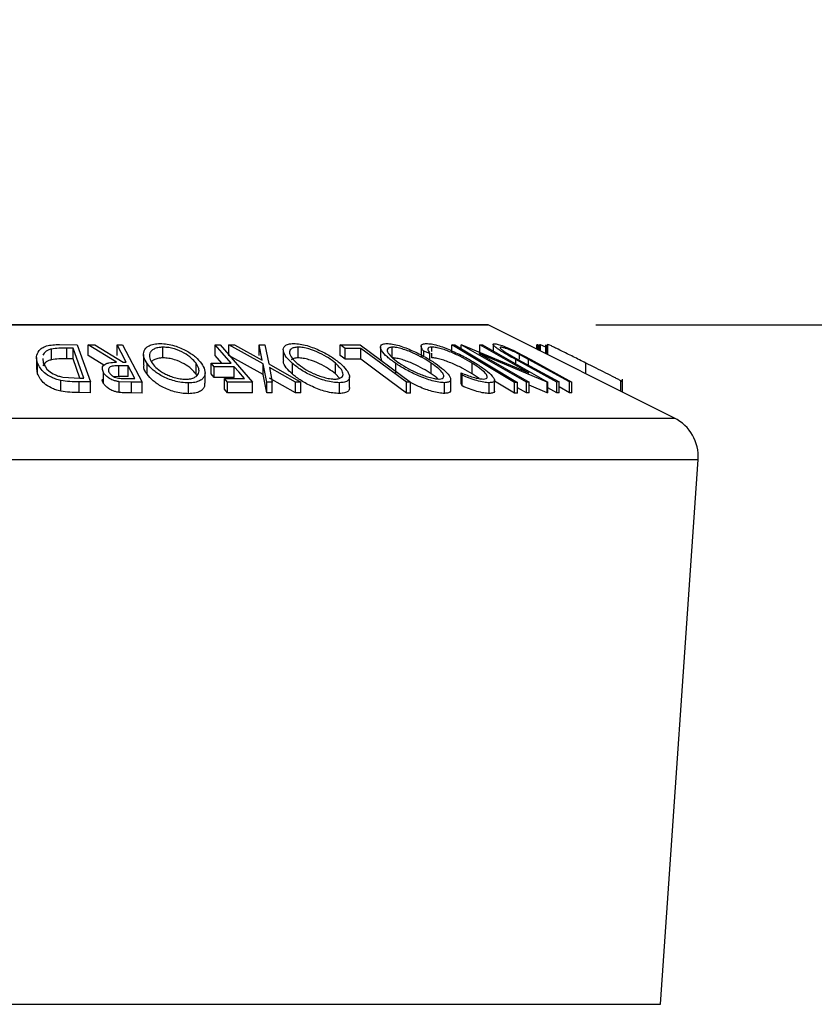
# Model space of a CAD drawing. Extents: x 5 to 292, y 5 to 205.
# Drawn here: x 61 to 65, y 177 to 181 of the extents above; entities that cross this region are included whole.
import ezdxf

# ---------------------------------------------------------------- set-up
doc = ezdxf.new("R2010")
doc.units = 0
doc.layers.get('0').update_dxf_attribs({"linetype": 'CONTINUOUS'})
doc.styles.add('SLDTEXTSTYLE0', font='TXT', dxfattribs={"width": 0.75})
doc.dimstyles.new('SLDDIMSTYLE2', dxfattribs={"dimtxt": 3.5, "dimasz": 3, "dimexe": 0, "dimexo": 0.0625, "dimgap": 0.875, "dimtad": 1, "dimdec": 0, "dimlfac": 10, "dimrnd": 1e-09, "dimzin": 12, "dimtxsty": 'SLDTEXTSTYLE0', "dimsah": 1, "dimcen": 0.09, "dimazin": 3, "dimtfac": 1, "dimtdec": 0, "dimtmove": 0, "dimatfit": 3, "dimtolj": 1, "dimtzin": 12})

# ---------------------------------------------------------------- blocks, each defined once
blk = doc.blocks.new('_D_1')
at = {"color": 7, "linetype": 'CONTINUOUS'}
for p, q in [((106.1129, 179.6977), (106.1129, 185.6977)), ((63.6274, 179.6977), (107.1129, 179.6977)), ((106.1129, 161.8649), (106.1129, 179.6977)), ((86.2685, 161.8649), (107.1129, 161.8649)), ((106.1129, 161.8649), (106.1129, 155.8649))]:
    blk.add_line(p, q, dxfattribs=at)
for points in [[(106.1129, 179.6977), (106.5629, 182.6977), (105.6629, 182.6977)], [(106.1129, 161.8649), (105.6629, 158.8649), (106.5629, 158.8649)]]:
    blk.add_solid(points, dxfattribs=at)
at = {"color": 7, "linetype": 'CONTINUOUS', "insert": (101.6012, 166.9021), "char_height": 3.5, "attachment_point": 1, "rotation": 90, "style": 'SLDTEXTSTYLE0'}
blk.add_mtext('178', dxfattribs=at)

msp = doc.modelspace()

# ---------------------------------------------------------------- linework, layer by layer
at = {"color": 7, "linetype": 'CONTINUOUS'}
for p, q in [((63.1229, 179.6987), (58.1029, 179.6987)), ((63.9937, 179.2645), (63.1274, 179.6977)), ((61.0957, 179.5356), (61.0957, 179.5856)), ((61.1341, 179.6065), (61.2148, 179.6056)), ((61.1963, 179.5896), (61.167, 179.5899)), ((61.167, 179.5399), (61.167, 179.5899)), ((61.2464, 179.4496), (61.1963, 179.5896)), ((61.1963, 179.5396), (61.1963, 179.5896)), ((61.2148, 179.6056), (61.2768, 179.4324)), ((61.2665, 179.6053), (61.2973, 179.6057)), ((61.3989, 179.5248), (61.2665, 179.6053)), ((61.2665, 179.5553), (61.2665, 179.6053)), ((61.2973, 179.6057), (61.4296, 179.5247)), ((61.401, 179.6057), (61.4259, 179.6055)), ((61.401, 179.5557), (61.401, 179.6057)), ((61.4259, 179.6055), (61.518, 179.4309)), ((61.6146, 179.5445), (61.6146, 179.5945)), ((61.8576, 179.6055), (61.8806, 179.6053)), ((61.8576, 179.5555), (61.8576, 179.6055)), ((61.8806, 179.6053), (62.0315, 179.4319)), ((61.9205, 179.6052), (61.9466, 179.6056)), ((62.0802, 179.5166), (61.9205, 179.6052)), ((61.9205, 179.5552), (61.9205, 179.6052)), ((61.9466, 179.6056), (62.0768, 179.5332)), ((62.0768, 179.5332), (62.0628, 179.6056)), ((62.0628, 179.6056), (62.0889, 179.6051)), ((62.0628, 179.5556), (62.0628, 179.6056)), ((62.0889, 179.6051), (62.1066, 179.5166)), ((62.1744, 179.5818), (62.1744, 179.5318)), ((62.2428, 179.5445), (62.2428, 179.5945)), ((62.4393, 179.605), (62.5317, 179.6053)), ((62.4393, 179.555), (62.4393, 179.605)), ((62.5351, 179.5886), (62.4619, 179.5882)), ((62.4619, 179.5382), (62.4619, 179.5882)), ((62.5317, 179.6053), (62.7659, 179.431)), ((62.5351, 179.5386), (62.5351, 179.5886)), ((62.6264, 179.5946), (62.6264, 179.5446)), ((62.6811, 179.5446), (62.6811, 179.5946)), ((62.8153, 179.5983), (62.8153, 179.5483)), ((62.8654, 179.5739), (62.8654, 179.5948)), ((62.9575, 179.5813), (62.9575, 179.6051)), ((62.9575, 179.6051), (62.9715, 179.605)), ((63.0016, 179.6055), (63.0044, 179.6056)), ((63.0016, 179.5872), (63.0016, 179.6055)), ((63.3051, 179.4315), (63.0016, 179.6055)), ((63.0044, 179.6056), (63.3171, 179.4744)), ((63.3171, 179.4744), (63.0877, 179.606)), ((63.0877, 179.606), (63.1007, 179.6056)), ((63.0877, 179.5707), (63.0877, 179.606)), ((63.1007, 179.6056), (63.4042, 179.4316)), ((63.1503, 179.607), (63.1503, 179.5771)), ((63.1868, 179.5911), (63.1868, 179.594)), ((63.3539, 179.5844), (63.3539, 179.6057)), ((63.3605, 179.6051), (63.3539, 179.6057)), ((63.3605, 179.5811), (63.3605, 179.6051)), ((63.3705, 179.606), (63.3667, 179.6056)), ((63.3667, 179.578), (63.3667, 179.6056)), ((63.3705, 179.5761), (63.3705, 179.606)), ((63.3947, 179.5938), (63.3705, 179.606)), ((63.3947, 179.564), (63.3947, 179.6057)), ((63.3955, 179.6056), (63.3947, 179.6057)), ((63.3955, 179.5636), (63.3955, 179.6056)), ((63.4055, 179.6064), (63.4016, 179.6055)), ((63.4016, 179.5606), (63.4016, 179.6055)), ((61.0269, 179.5458), (61.0269, 179.4958)), ((61.0566, 179.5418), (61.057, 179.5217)), ((61.1963, 179.5396), (61.167, 179.5399)), ((61.2284, 179.4498), (61.1963, 179.5396)), ((61.3395, 179.5109), (61.2665, 179.5553)), ((61.5243, 179.5609), (61.5243, 179.5109)), ((61.8882, 179.5203), (61.8576, 179.5555)), ((62.0802, 179.4666), (61.9205, 179.5552)), ((62.5351, 179.5386), (62.4619, 179.5382)), ((62.6322, 179.5305), (62.6291, 179.5446)), ((62.8566, 179.5653), (62.8277, 179.5753)), ((62.8277, 179.5517), (62.8277, 179.5753)), ((62.8566, 179.5345), (62.8566, 179.5653)), ((62.8654, 179.5448), (62.8654, 179.5666)), ((63.0852, 179.5651), (63.3176, 179.4319)), ((63.4015, 179.4317), (63.0852, 179.5651)), ((63.2175, 179.5643), (63.2658, 179.5372)), ((63.4462, 179.4322), (63.2553, 179.5369)), ((63.257, 179.5734), (63.3256, 179.5368)), ((63.2658, 179.5372), (63.4567, 179.4326)), ((63.3149, 179.5372), (63.2722, 179.5604)), ((63.2722, 179.5383), (63.2722, 179.5604)), ((63.5058, 179.4326), (63.3149, 179.5372)), ((63.3256, 179.5368), (63.5165, 179.4322)), ((61.0313, 179.471), (61.0277, 179.4958)), ((61.0313, 179.471), (61.0313, 179.521)), ((61.4527, 179.5076), (61.4097, 179.5081)), ((61.4097, 179.4581), (61.4097, 179.5081)), ((61.4296, 179.5247), (61.4438, 179.5246)), ((61.4527, 179.4576), (61.4527, 179.5076)), ((61.5405, 179.4681), (61.5405, 179.5181)), ((61.7687, 179.4695), (61.7687, 179.5195)), ((61.8386, 179.5201), (61.9316, 179.5205)), ((61.8534, 179.503), (61.8386, 179.5201)), ((61.8386, 179.4701), (61.8386, 179.5201)), ((61.9465, 179.5034), (61.8534, 179.503)), ((61.8534, 179.453), (61.8534, 179.503)), ((61.9465, 179.4534), (61.9465, 179.5034)), ((62.0802, 179.4666), (62.0802, 179.5166)), ((62.0972, 179.4319), (62.0802, 179.5166)), ((62.1066, 179.5166), (62.2564, 179.4319)), ((62.2303, 179.4323), (62.1097, 179.5002)), ((62.1097, 179.5002), (62.123, 179.4323)), ((62.2171, 179.4685), (62.2171, 179.5185)), ((62.4168, 179.4699), (62.4168, 179.5199)), ((62.6973, 179.4688), (62.6973, 179.5188)), ((62.8627, 179.47), (62.8627, 179.52)), ((63.053, 179.4697), (63.053, 179.5197)), ((63.5818, 179.4705), (63.5818, 179.5204)), ((61.1482, 179.455), (61.2285, 179.4498)), ((61.2285, 179.4498), (61.2464, 179.4496)), ((61.3376, 179.4272), (61.3376, 179.4772)), ((61.4097, 179.4581), (61.3873, 179.4569)), ((61.4527, 179.4576), (61.4097, 179.4581)), ((61.4402, 179.4485), (61.484, 179.4483)), ((61.7726, 179.4617), (61.7687, 179.4695)), ((61.8102, 179.4263), (61.8102, 179.4763)), ((61.8534, 179.453), (61.8386, 179.4701)), ((61.9465, 179.4534), (61.8534, 179.453)), ((61.9006, 179.4488), (61.9937, 179.4492)), ((61.9155, 179.4317), (61.9006, 179.4488)), ((61.9006, 179.3988), (61.9006, 179.4488)), ((62.0972, 179.3819), (62.0802, 179.4666)), ((62.2303, 179.3823), (62.1097, 179.4502)), ((62.4362, 179.4498), (62.4168, 179.4699)), ((62.4823, 179.4062), (62.4823, 179.4562)), ((62.9528, 179.3949), (62.9528, 179.4449)), ((63.006, 179.4642), (63.0013, 179.4751)), ((63.0013, 179.4251), (63.0013, 179.4751)), ((63.006, 179.4142), (63.006, 179.4642)), ((63.0846, 179.4482), (63.053, 179.4697)), ((63.7528, 179.385), (63.7528, 179.4456)), ((61.1393, 179.3894), (61.1393, 179.4394)), ((61.2768, 179.4324), (61.2241, 179.4331)), ((61.2241, 179.3831), (61.2241, 179.4331)), ((61.2768, 179.3824), (61.2768, 179.4324)), ((61.4109, 179.3837), (61.4109, 179.4337)), ((61.4684, 179.4313), (61.4109, 179.4337)), ((61.518, 179.4309), (61.4684, 179.4313)), ((61.4684, 179.3813), (61.4684, 179.4313)), ((61.518, 179.3809), (61.518, 179.4309)), ((61.734, 179.378), (61.734, 179.428)), ((61.9155, 179.3817), (61.9006, 179.3988)), ((62.0315, 179.4319), (61.9155, 179.4317)), ((61.9155, 179.3817), (61.9155, 179.4317)), ((62.0315, 179.3819), (62.0315, 179.4319)), ((62.123, 179.4323), (62.0972, 179.4319)), ((62.0972, 179.3819), (62.0972, 179.4319)), ((62.123, 179.3823), (62.123, 179.4323)), ((62.2564, 179.4319), (62.2303, 179.4323)), ((62.2303, 179.3823), (62.2303, 179.4323)), ((62.2564, 179.3819), (62.2564, 179.4319)), ((62.4351, 179.3789), (62.4351, 179.4289)), ((62.7467, 179.3811), (62.7467, 179.4311)), ((62.7659, 179.431), (62.7467, 179.4311)), ((62.7659, 179.381), (62.7659, 179.431)), ((62.9243, 179.3792), (62.9243, 179.4292)), ((63.006, 179.4142), (63.0013, 179.4251)), ((63.1326, 179.3789), (63.1326, 179.4289)), ((63.1567, 179.3906), (63.1567, 179.4406)), ((63.2501, 179.3808), (63.1567, 179.4364)), ((63.2501, 179.3808), (63.2501, 179.4308)), ((63.2642, 179.4308), (63.2501, 179.4308)), ((63.2642, 179.3808), (63.2642, 179.4308)), ((63.3051, 179.3815), (63.2642, 179.405)), ((63.3176, 179.4319), (63.3051, 179.4315)), ((63.3051, 179.3815), (63.3051, 179.4315)), ((63.3176, 179.3819), (63.3176, 179.4319)), ((63.4015, 179.3817), (63.3176, 179.4171)), ((63.4042, 179.4316), (63.4015, 179.4317)), ((63.4015, 179.3817), (63.4015, 179.4317)), ((63.4042, 179.3816), (63.4042, 179.4316)), ((63.4462, 179.3822), (63.4042, 179.4052)), ((63.4567, 179.4326), (63.4462, 179.4322)), ((63.4462, 179.3822), (63.4462, 179.4322)), ((63.4567, 179.3826), (63.4567, 179.4326)), ((63.5058, 179.3826), (63.4567, 179.4095)), ((63.5165, 179.4322), (63.5058, 179.4326)), ((63.5058, 179.3826), (63.5058, 179.4326)), ((63.5165, 179.3822), (63.5165, 179.4322)), ((63.7438, 179.3895), (63.7438, 179.4384)), ((61.2768, 179.3824), (61.2241, 179.3831)), ((61.518, 179.3809), (61.4684, 179.3813)), ((62.0315, 179.3819), (61.9155, 179.3817)), ((62.123, 179.3823), (62.0972, 179.3819)), ((62.2564, 179.3819), (62.2303, 179.3823)), ((62.7659, 179.381), (62.7467, 179.3811)), ((63.2642, 179.3808), (63.2501, 179.3808)), ((63.3176, 179.3819), (63.3051, 179.3815)), ((63.4042, 179.3816), (63.4015, 179.3817)), ((63.4567, 179.3826), (63.4462, 179.3822)), ((63.5165, 179.3822), (63.5058, 179.3826)), ((63.929, 176.5377), (64.1038, 179.0719))]:
    msp.add_line(p, q, dxfattribs=at)
at = {"color": 8, "linetype": 'CONTINUOUS'}
for p, q in [((60.6129, 179.6977), (63.1274, 179.6977)), ((63.4055, 179.5586), (63.4055, 179.6064)), ((63.2553, 179.517), (63.2553, 179.5369)), ((63.3149, 179.5103), (63.3149, 179.5372)), ((60.6129, 179.2645), (63.9937, 179.2645)), ((60.6129, 179.0719), (64.1038, 179.0719)), ((60.6129, 176.5377), (63.929, 176.5377))]:
    msp.add_line(p, q, dxfattribs=at)
at = {"color": 7, "linetype": 'CONTINUOUS', "flags": 128}
for points in [[(61.4438, 179.5246), (61.4198, 179.57), (61.401, 179.6057)], [(61.9316, 179.5205), (61.8902, 179.5681), (61.8576, 179.6055)], [(62.4619, 179.5882), (62.4492, 179.5976), (62.4393, 179.605)], [(62.7467, 179.4311), (62.6282, 179.5193), (62.5351, 179.5886)], [(63.2501, 179.4308), (63.0862, 179.5284), (62.9575, 179.6051)], [(62.9715, 179.605), (63.1354, 179.5074), (63.2642, 179.4308)], [(62.4619, 179.5382), (62.4492, 179.5476), (62.4393, 179.555)], [(62.7467, 179.3811), (62.6282, 179.4693), (62.5351, 179.5386)], [(61.484, 179.4483), (61.4665, 179.4815), (61.4527, 179.5076)], [(61.9937, 179.4492), (61.9673, 179.4795), (61.9465, 179.5034)]]:
    msp.add_lwpolyline(points, dxfattribs=at)
at = {"color": 7, "linetype": 'CONTINUOUS'}
for centre, radius, start, end in [((63.1229, 179.6887), 0.01, 63.4349, 90), ((63.9042, 179.0856), 0.2, 356.0548, 63.4349)]:
    msp.add_arc(centre, radius, start, end, dxfattribs=at)
for points, knots in [([(61.0313, 179.521), (61.0289, 179.5308), (61.0241, 179.5504), (61.0331, 179.5743), (61.0507, 179.5911), (61.0722, 179.6011), (61.1019, 179.6059), (61.1233, 179.6063), (61.1341, 179.6065)], [0, 0, 0, 0, 0.250441, 0.499241, 0.625495, 0.74979, 0.873895, 1, 1, 1, 1]), ([(61.0957, 179.5856), (61.0905, 179.584), (61.0801, 179.5809), (61.0649, 179.5717), (61.0598, 179.5633), (61.0564, 179.5576)], [0, 0, 0, 0, 0.250383, 0.50046, 1, 1, 1, 1]), ([(61.167, 179.5899), (61.1546, 179.59), (61.1298, 179.5902), (61.107, 179.5872), (61.0957, 179.5856)], [0, 0, 0, 0, 0.501716, 1, 1, 1, 1]), ([(61.5405, 179.5181), (61.5346, 179.5282), (61.5229, 179.5484), (61.5242, 179.5775), (61.5411, 179.5989), (61.5714, 179.6096), (61.5917, 179.6108), (61.6018, 179.6114)], [0, 0, 0, 0, 0.250519, 0.498972, 0.749069, 0.874266, 1, 1, 1, 1]), ([(61.6146, 179.5945), (61.6064, 179.5939), (61.59, 179.5927), (61.5721, 179.586), (61.5598, 179.5771), (61.5508, 179.5631), (61.551, 179.5432), (61.5605, 179.5268), (61.5653, 179.5187)], [0, 0, 0, 0, 0.126073, 0.251721, 0.376531, 0.502073, 0.751541, 1, 1, 1, 1]), ([(61.6018, 179.6114), (61.6128, 179.6108), (61.6346, 179.6097), (61.6682, 179.6019), (61.698, 179.5907), (61.7329, 179.5735), (61.7684, 179.5492), (61.7852, 179.529), (61.7937, 179.5189)], [0, 0, 0, 0, 0.125312, 0.249985, 0.375356, 0.500838, 0.749275, 1, 1, 1, 1]), ([(61.7687, 179.5195), (61.7619, 179.5276), (61.7485, 179.5439), (61.7145, 179.5673), (61.6771, 179.5844), (61.6412, 179.5929), (61.6235, 179.594), (61.6146, 179.5945)], [0, 0, 0, 0, 0.250712, 0.499895, 0.749666, 0.874756, 1, 1, 1, 1]), ([(62.2171, 179.5185), (62.2065, 179.5286), (62.1855, 179.5488), (62.1717, 179.5778), (62.1758, 179.5991), (62.1969, 179.6096), (62.2139, 179.6108), (62.2225, 179.6114)], [0, 0, 0, 0, 0.250668, 0.499176, 0.749288, 0.874335, 1, 1, 1, 1]), ([(62.2428, 179.5945), (62.2358, 179.594), (62.222, 179.5929), (62.2098, 179.5862), (62.2035, 179.5774), (62.2028, 179.5634), (62.2135, 179.5435), (62.2305, 179.5272), (62.239, 179.5191)], [0, 0, 0, 0, 0.126055, 0.25169, 0.3764, 0.50195, 0.751439, 1, 1, 1, 1]), ([(62.2225, 179.6114), (62.2323, 179.6108), (62.2519, 179.6097), (62.2852, 179.602), (62.317, 179.5909), (62.3566, 179.5738), (62.4005, 179.5495), (62.426, 179.5294), (62.4388, 179.5193)], [0, 0, 0, 0, 0.125238, 0.24986, 0.375193, 0.500778, 0.749395, 1, 1, 1, 1]), ([(62.4168, 179.5199), (62.4065, 179.528), (62.386, 179.5443), (62.3441, 179.5676), (62.3023, 179.5845), (62.2666, 179.593), (62.2507, 179.594), (62.2428, 179.5945)], [0, 0, 0, 0, 0.250683, 0.499891, 0.749672, 0.874748, 1, 1, 1, 1]), ([(62.6973, 179.5188), (62.6834, 179.5289), (62.6558, 179.549), (62.63, 179.578), (62.6231, 179.5991), (62.6353, 179.6097), (62.649, 179.6109), (62.6558, 179.6115)], [0, 0, 0, 0, 0.250745, 0.499342, 0.749558, 0.874602, 1, 1, 1, 1]), ([(62.6558, 179.6115), (62.6643, 179.6109), (62.6812, 179.6097), (62.7126, 179.602), (62.7445, 179.5909), (62.7857, 179.5738), (62.834, 179.5496), (62.8653, 179.5296), (62.8809, 179.5195)], [0, 0, 0, 0, 0.125444, 0.250234, 0.375631, 0.501089, 0.749499, 1, 1, 1, 1]), ([(62.6811, 179.5946), (62.6757, 179.594), (62.6648, 179.5929), (62.658, 179.5862), (62.6571, 179.5774), (62.6633, 179.5635), (62.6819, 179.5437), (62.7042, 179.5274), (62.7154, 179.5193)], [0, 0, 0, 0, 0.126074, 0.251736, 0.376593, 0.502153, 0.751563, 1, 1, 1, 1]), ([(62.8627, 179.52), (62.8501, 179.5282), (62.8249, 179.5444), (62.7786, 179.5676), (62.7356, 179.5846), (62.7017, 179.5931), (62.6879, 179.5941), (62.6811, 179.5946)], [0, 0, 0, 0, 0.250688, 0.499892, 0.749668, 0.87476, 1, 1, 1, 1]), ([(62.8277, 179.5753), (62.824, 179.58), (62.8166, 179.5894), (62.8138, 179.6013), (62.8208, 179.6095), (62.8336, 179.6106), (62.84, 179.6112)], [0, 0, 0, 0, 0.2497549, 0.4986537, 0.7485875, 1, 1, 1, 1]), ([(62.84, 179.6112), (62.8473, 179.6109), (62.8618, 179.6102), (62.8908, 179.6033), (62.922, 179.5929), (62.9426, 179.5844), (62.9529, 179.5801)], [0, 0, 0, 0, 0.250551, 0.500437, 0.749718, 1, 1, 1, 1]), ([(62.8654, 179.5948), (62.8602, 179.5943), (62.8499, 179.5934), (62.8437, 179.584), (62.8514, 179.5728), (62.8566, 179.5653)], [0, 0, 0, 0, 0.250122, 0.500672, 1, 1, 1, 1]), ([(63.053, 179.5197), (63.039, 179.5281), (63.0111, 179.5447), (62.9695, 179.5647), (62.9349, 179.5788), (62.9087, 179.5877), (62.8842, 179.5936), (62.8717, 179.5944), (62.8654, 179.5948)], [0, 0, 0, 0, 0.250037, 0.497878, 0.623252, 0.748888, 0.874214, 1, 1, 1, 1]), ([(63.2553, 179.5369), (63.2272, 179.5522), (63.1921, 179.5715), (63.163, 179.5925), (63.1524, 179.6018), (63.1485, 179.6089), (63.1536, 179.61), (63.1561, 179.6105)], [0, 0, 0, 0, 0.498787, 0.624318, 0.749614, 0.87438, 1, 1, 1, 1]), ([(63.1561, 179.6105), (63.1585, 179.6104), (63.1633, 179.6101), (63.1771, 179.607), (63.1993, 179.5996), (63.2286, 179.5873), (63.2475, 179.578), (63.257, 179.5734)], [0, 0, 0, 0, 0.125263, 0.250078, 0.499845, 0.749673, 1, 1, 1, 1]), ([(63.1868, 179.594), (63.1855, 179.5939), (63.1828, 179.5936), (63.1825, 179.5904), (63.1881, 179.5841), (63.2009, 179.5746), (63.212, 179.5678), (63.2175, 179.5643)], [0, 0, 0, 0, 0.1253676, 0.2507686, 0.500274, 0.7495317, 1, 1, 1, 1]), ([(63.2722, 179.5604), (63.2647, 179.5643), (63.2497, 179.572), (63.2252, 179.5832), (63.2063, 179.5898), (63.1932, 179.5935), (63.1889, 179.5938), (63.1868, 179.594)], [0, 0, 0, 0, 0.249768, 0.498408, 0.747943, 0.873718, 1, 1, 1, 1]), ([(63.5818, 179.5204), (63.5621, 179.5302), (63.5228, 179.5499), (63.4747, 179.5739), (63.4403, 179.5908), (63.4194, 179.6009), (63.4085, 179.6058), (63.4065, 179.6062), (63.4055, 179.6064)], [0, 0, 0, 0, 0.250047, 0.498559, 0.624544, 0.748897, 0.873522, 1, 1, 1, 1]), ([(61.0957, 179.5356), (61.0905, 179.534), (61.0801, 179.5309), (61.0649, 179.5217), (61.0598, 179.5133), (61.0564, 179.5076)], [0, 0, 0, 0, 0.2503831, 0.5004605, 1, 1, 1, 1]), ([(61.167, 179.5399), (61.1546, 179.54), (61.1298, 179.5402), (61.107, 179.5372), (61.0957, 179.5356)], [0, 0, 0, 0, 0.501716, 1, 1, 1, 1]), ([(61.6146, 179.5445), (61.6064, 179.5439), (61.5899, 179.5427), (61.5725, 179.5359), (61.5627, 179.53), (61.5602, 179.5262), (61.56, 179.5258)], [0, 0, 0, 0, 0.3240366, 0.6469812, 0.9677725, 1, 1, 1, 1]), ([(61.7687, 179.4695), (61.7619, 179.4776), (61.7485, 179.4939), (61.7145, 179.5173), (61.6771, 179.5344), (61.6412, 179.5429), (61.6235, 179.544), (61.6146, 179.5445)], [0, 0, 0, 0, 0.250712, 0.499895, 0.749666, 0.874756, 1, 1, 1, 1]), ([(62.2428, 179.5445), (62.2357, 179.544), (62.2217, 179.543), (62.2144, 179.5382), (62.2107, 179.5358)], [0, 0, 0, 0, 0.500835, 1, 1, 1, 1]), ([(62.4168, 179.4699), (62.4065, 179.478), (62.386, 179.4943), (62.3441, 179.5176), (62.3023, 179.5345), (62.2666, 179.543), (62.2507, 179.544), (62.2428, 179.5445)], [0, 0, 0, 0, 0.250683, 0.499891, 0.749672, 0.874748, 1, 1, 1, 1]), ([(62.8627, 179.47), (62.8501, 179.4782), (62.8249, 179.4944), (62.7786, 179.5176), (62.7356, 179.5346), (62.7017, 179.5431), (62.6879, 179.5441), (62.6811, 179.5446)], [0, 0, 0, 0, 0.250688, 0.499892, 0.749668, 0.87476, 1, 1, 1, 1]), ([(63.053, 179.4697), (63.039, 179.4781), (63.011, 179.4948), (62.9689, 179.515), (62.9342, 179.529), (62.9081, 179.5378), (62.8841, 179.5436), (62.8716, 179.5444), (62.8654, 179.5448)], [0, 0, 0, 0, 0.2503405, 0.4991707, 0.6312871, 0.7497648, 0.8747798, 1, 1, 1, 1]), ([(62.9529, 179.5801), (62.9746, 179.5701), (63.0181, 179.5501), (63.0539, 179.5285), (63.0718, 179.5177)], [0, 0, 0, 0, 0.499587, 1, 1, 1, 1]), ([(61.1393, 179.4394), (61.1313, 179.4415), (61.1154, 179.4457), (61.0882, 179.4573), (61.0509, 179.4816), (61.0391, 179.5053), (61.0313, 179.521)], [0, 0, 0, 0, 0.125175, 0.249828, 0.500684, 1, 1, 1, 1]), ([(61.057, 179.5217), (61.0634, 179.5087), (61.0731, 179.4891), (61.1048, 179.4692), (61.1279, 179.4599), (61.1415, 179.4566), (61.1482, 179.455)], [0, 0, 0, 0, 0.49892, 0.748921, 0.874702, 1, 1, 1, 1]), ([(61.3376, 179.4772), (61.3352, 179.4831), (61.3306, 179.4947), (61.3351, 179.5088), (61.3482, 179.5174), (61.3677, 179.5233), (61.3864, 179.5242), (61.3989, 179.5248)], [0, 0, 0, 0, 0.251126, 0.499016, 0.622806, 0.746829, 1, 1, 1, 1]), ([(61.4097, 179.5081), (61.4011, 179.5079), (61.3881, 179.5077), (61.3731, 179.5047), (61.3658, 179.5005), (61.3618, 179.4953), (61.3597, 179.4877), (61.362, 179.4815), (61.3636, 179.4775)], [0, 0, 0, 0, 0.250721, 0.375968, 0.500965, 0.620152, 0.750135, 1, 1, 1, 1]), ([(61.5405, 179.4681), (61.5338, 179.4783), (61.5242, 179.493), (61.5261, 179.5067), (61.5266, 179.5109)], [0, 0, 0, 0, 0.6971812, 1, 1, 1, 1]), ([(61.734, 179.428), (61.7231, 179.4285), (61.7011, 179.4296), (61.6672, 179.4366), (61.637, 179.4473), (61.6015, 179.4639), (61.5658, 179.4878), (61.549, 179.508), (61.5405, 179.5181)], [0, 0, 0, 0, 0.125267, 0.2496637, 0.3748971, 0.5006121, 0.7491835, 1, 1, 1, 1]), ([(61.5653, 179.5187), (61.5722, 179.5105), (61.5858, 179.4943), (61.6138, 179.475), (61.6425, 179.4616), (61.6671, 179.4532), (61.694, 179.4468), (61.7119, 179.4456), (61.7208, 179.4451)], [0, 0, 0, 0, 0.249979, 0.499103, 0.624444, 0.749578, 0.875042, 1, 1, 1, 1]), ([(61.7208, 179.4451), (61.729, 179.4456), (61.7454, 179.4467), (61.7626, 179.4534), (61.7744, 179.4621), (61.7831, 179.4757), (61.7833, 179.4951), (61.7736, 179.5114), (61.7687, 179.5195)], [0, 0, 0, 0, 0.125654, 0.251107, 0.376162, 0.501628, 0.751215, 1, 1, 1, 1]), ([(61.7937, 179.5189), (61.7996, 179.5089), (61.8114, 179.4889), (61.8109, 179.4652), (61.8007, 179.4484), (61.7865, 179.4377), (61.7645, 179.4298), (61.7442, 179.4286), (61.734, 179.428)], [0, 0, 0, 0, 0.249587, 0.497754, 0.623331, 0.748597, 0.874005, 1, 1, 1, 1]), ([(62.2171, 179.4685), (62.2069, 179.4785), (62.1867, 179.4985), (62.172, 179.521), (62.1757, 179.5303), (62.1763, 179.5318)], [0, 0, 0, 0, 0.457923, 0.912686, 1, 1, 1, 1]), ([(62.4351, 179.4289), (62.4252, 179.4294), (62.4055, 179.4304), (62.372, 179.4375), (62.3397, 179.4481), (62.2996, 179.4645), (62.2554, 179.4883), (62.2299, 179.5084), (62.2171, 179.5185)], [0, 0, 0, 0, 0.125519, 0.250014, 0.37527, 0.501043, 0.749512, 1, 1, 1, 1]), ([(62.239, 179.5191), (62.2493, 179.511), (62.2699, 179.4948), (62.3049, 179.4755), (62.3374, 179.4622), (62.3634, 179.4538), (62.3904, 179.4475), (62.4065, 179.4464), (62.4145, 179.4459)], [0, 0, 0, 0, 0.249937, 0.499052, 0.624415, 0.749536, 0.875024, 1, 1, 1, 1]), ([(62.4145, 179.4459), (62.4213, 179.4464), (62.4349, 179.4476), (62.4465, 179.4542), (62.4523, 179.4627), (62.4528, 179.4762), (62.4422, 179.4956), (62.4252, 179.5118), (62.4168, 179.5199)], [0, 0, 0, 0, 0.12601, 0.251591, 0.376141, 0.501653, 0.751236, 1, 1, 1, 1]), ([(62.4388, 179.5193), (62.4492, 179.5093), (62.4701, 179.4894), (62.4825, 179.4657), (62.4825, 179.4491), (62.4757, 179.4384), (62.4606, 179.4307), (62.4436, 179.4295), (62.4351, 179.4289)], [0, 0, 0, 0, 0.24975, 0.497901, 0.623505, 0.748873, 0.874203, 1, 1, 1, 1]), ([(62.9243, 179.4292), (62.9158, 179.4297), (62.8989, 179.4308), (62.8674, 179.4378), (62.8351, 179.4484), (62.7933, 179.4648), (62.7445, 179.4886), (62.7131, 179.5087), (62.6973, 179.5188)], [0, 0, 0, 0, 0.1254122, 0.2499195, 0.3751591, 0.5007705, 0.7492563, 1, 1, 1, 1]), ([(62.7154, 179.5193), (62.728, 179.5112), (62.7533, 179.4951), (62.7923, 179.4758), (62.826, 179.4625), (62.8519, 179.4541), (62.8777, 179.4477), (62.8916, 179.4467), (62.8986, 179.4462)], [0, 0, 0, 0, 0.249833, 0.499002, 0.624389, 0.749487, 0.875, 1, 1, 1, 1]), ([(62.8986, 179.4462), (62.904, 179.4467), (62.9147, 179.4479), (62.9209, 179.4544), (62.9213, 179.463), (62.9147, 179.4764), (62.8961, 179.4958), (62.8738, 179.512), (62.8627, 179.52)], [0, 0, 0, 0, 0.126034, 0.251609, 0.376103, 0.501613, 0.751226, 1, 1, 1, 1]), ([(62.8809, 179.5195), (62.8947, 179.5095), (62.9222, 179.4896), (62.9444, 179.4661), (62.9531, 179.4494), (62.9531, 179.4387), (62.9445, 179.431), (62.9311, 179.4298), (62.9243, 179.4292)], [0, 0, 0, 0, 0.249534, 0.497522, 0.623039, 0.748425, 0.873885, 1, 1, 1, 1]), ([(63.105, 179.446), (63.1096, 179.4465), (63.1188, 179.4476), (63.1235, 179.4536), (63.1224, 179.4619), (63.1133, 179.4753), (63.0909, 179.4949), (63.0656, 179.5114), (63.053, 179.5197)], [0, 0, 0, 0, 0.12388, 0.247594, 0.373227, 0.499462, 0.748564, 1, 1, 1, 1]), ([(63.0718, 179.5177), (63.0872, 179.5076), (63.1179, 179.4875), (63.1443, 179.4638), (63.1557, 179.4475), (63.1579, 179.4371), (63.1505, 179.4304), (63.1386, 179.4294), (63.1326, 179.4289)], [0, 0, 0, 0, 0.2502427, 0.4981863, 0.6235928, 0.7491848, 0.8743353, 1, 1, 1, 1]), ([(63.7438, 179.4384), (63.7398, 179.4405), (63.7318, 179.4448), (63.7091, 179.4564), (63.6608, 179.4808), (63.6134, 179.5046), (63.5818, 179.5204)], [0, 0, 0, 0, 0.125118, 0.249897, 0.500276, 1, 1, 1, 1]), ([(61.1393, 179.3894), (61.1312, 179.3915), (61.1152, 179.3958), (61.088, 179.4074), (61.0508, 179.4317), (61.0391, 179.4553), (61.0313, 179.471)], [0, 0, 0, 0, 0.1263093, 0.2517819, 0.501536, 1, 1, 1, 1]), ([(61.3376, 179.4272), (61.3341, 179.4332), (61.3305, 179.4394), (61.3328, 179.4449), (61.3328, 179.445)], [0, 0, 0, 0, 0.980019, 1, 1, 1, 1]), ([(61.4109, 179.4337), (61.406, 179.4346), (61.3963, 179.4363), (61.3787, 179.442), (61.3609, 179.4513), (61.3457, 179.464), (61.3403, 179.4728), (61.3376, 179.4772)], [0, 0, 0, 0, 0.125061, 0.249972, 0.499735, 0.749521, 1, 1, 1, 1]), ([(61.3636, 179.4775), (61.3662, 179.4736), (61.3702, 179.4677), (61.3802, 179.4604), (61.3895, 179.4554), (61.4011, 179.4513), (61.4188, 179.4486), (61.4316, 179.4485), (61.4402, 179.4485)], [0, 0, 0, 0, 0.248806, 0.373847, 0.499091, 0.624209, 0.749169, 1, 1, 1, 1]), ([(61.734, 179.378), (61.7231, 179.3785), (61.7011, 179.3796), (61.6678, 179.3865), (61.6374, 179.3971), (61.6018, 179.4137), (61.5658, 179.4379), (61.5489, 179.458), (61.5405, 179.4681)], [0, 0, 0, 0, 0.125303, 0.250164, 0.368235, 0.501036, 0.75084, 1, 1, 1, 1]), ([(62.4351, 179.3789), (62.4252, 179.3794), (62.4055, 179.3804), (62.3726, 179.3873), (62.3403, 179.3979), (62.3, 179.4143), (62.2553, 179.4384), (62.2298, 179.4585), (62.2171, 179.4685)], [0, 0, 0, 0, 0.125347, 0.250178, 0.368713, 0.501083, 0.750842, 1, 1, 1, 1]), ([(62.8956, 179.4445), (62.8952, 179.445), (62.8877, 179.453), (62.8748, 179.4618), (62.8627, 179.47)], [0, 0, 0, 0, 0.061567, 1, 1, 1, 1]), ([(63.0013, 179.4751), (63.0106, 179.4713), (63.029, 179.4637), (63.0574, 179.454), (63.0843, 179.4475), (63.0981, 179.4465), (63.105, 179.446)], [0, 0, 0, 0, 0.249356, 0.498432, 0.748914, 1, 1, 1, 1]), ([(63.1326, 179.4289), (63.1244, 179.4293), (63.1081, 179.4302), (63.0748, 179.4384), (63.04, 179.4499), (63.0173, 179.4594), (63.006, 179.4642)], [0, 0, 0, 0, 0.249623, 0.499518, 0.749214, 1, 1, 1, 1]), ([(61.2241, 179.4331), (61.2099, 179.4332), (61.1816, 179.4334), (61.1534, 179.4374), (61.1393, 179.4394)], [0, 0, 0, 0, 0.502044, 1, 1, 1, 1]), ([(61.4109, 179.3837), (61.406, 179.3846), (61.3963, 179.3863), (61.3787, 179.392), (61.3609, 179.4013), (61.3457, 179.414), (61.3403, 179.4228), (61.3376, 179.4272)], [0, 0, 0, 0, 0.125061, 0.249972, 0.499735, 0.749521, 1, 1, 1, 1]), ([(61.808, 179.4263), (61.8084, 179.4211), (61.8093, 179.4111), (61.8004, 179.3983), (61.7864, 179.3876), (61.7643, 179.3798), (61.7441, 179.3786), (61.734, 179.378)], [0, 0, 0, 0, 0.21288, 0.410102, 0.606818, 0.803555, 1, 1, 1, 1]), ([(62.4815, 179.4062), (62.4816, 179.4038), (62.482, 179.3972), (62.4755, 179.3884), (62.4605, 179.3807), (62.4436, 179.3795), (62.4351, 179.3789)], [0, 0, 0, 0, 0.157442, 0.43851, 0.719369, 1, 1, 1, 1]), ([(62.9243, 179.3792), (62.9158, 179.3797), (62.8989, 179.3808), (62.8678, 179.3877), (62.8356, 179.3982), (62.8004, 179.4117), (62.7782, 179.4231), (62.7659, 179.4294)], [0, 0, 0, 0, 0.188493, 0.376186, 0.554799, 0.753385, 1, 1, 1, 1]), ([(63.1326, 179.3789), (63.1244, 179.3793), (63.1081, 179.3802), (63.0748, 179.3884), (63.04, 179.3999), (63.0173, 179.4094), (63.006, 179.4142)], [0, 0, 0, 0, 0.249623, 0.499518, 0.749214, 1, 1, 1, 1]), ([(63.7522, 179.4326), (63.7524, 179.4327), (63.7531, 179.433), (63.7475, 179.4363), (63.7438, 179.4384)], [0, 0, 0, 0, 0.346017, 1, 1, 1, 1]), ([(61.2241, 179.3831), (61.2099, 179.3832), (61.1816, 179.3834), (61.1534, 179.3874), (61.1393, 179.3894)], [0, 0, 0, 0, 0.502044, 1, 1, 1, 1]), ([(61.4684, 179.3813), (61.4589, 179.3813), (61.44, 179.3813), (61.4206, 179.3829), (61.4109, 179.3837)], [0, 0, 0, 0, 0.501198, 1, 1, 1, 1]), ([(62.9519, 179.3949), (62.952, 179.3929), (62.9524, 179.3873), (62.9442, 179.3811), (62.9309, 179.3798), (62.9243, 179.3792)], [0, 0, 0, 0, 0.216497, 0.608402, 1, 1, 1, 1]), ([(63.1558, 179.3906), (63.1561, 179.3896), (63.1572, 179.3852), (63.1501, 179.3805), (63.1384, 179.3794), (63.1326, 179.3789)], [0, 0, 0, 0, 0.127138, 0.56315, 1, 1, 1, 1])]:
    msp.add_open_spline(points, degree=3, knots=knots, dxfattribs=at)

# ---------------------------------------------------------------- dimensions: what is measured, and where the dimension line sits
dim = msp.add_linear_dim(base=(106.1129, 179.6977), p1=(85.7685, 161.8649), p2=(63.1274, 179.6977), angle=90, dimstyle='SLDDIMSTYLE2', dxfattribs=at)
dim.commit()
dim.dimension.update_dxf_attribs({"geometry": '_D_1', "text_midpoint": (106.1129, 170.7813), "dimtype": 160})

doc.saveas('drawing.dxf')
